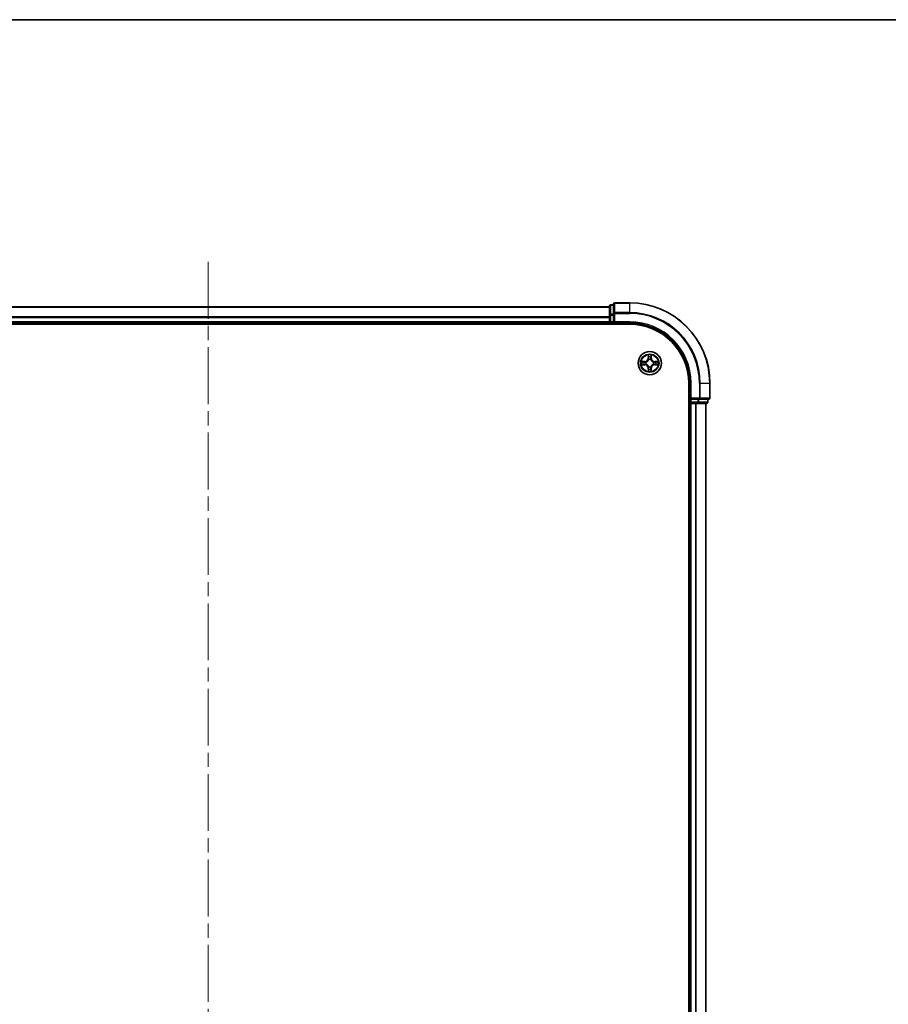
# Model space of a CAD drawing. Units: millimetres. Extents: x 36 to 7134, y 20 to 1284.
# Drawn here: x 1673 to 1889, y 1039 to 1284 of the extents above; entities that cross this region are included whole.
import ezdxf

# ---------------------------------------------------------------- set-up
doc = ezdxf.new("R2010")
doc.units = ezdxf.units.MM
doc.header["$LTSCALE"] = 2.5
doc.linetypes.add('CHAIN', pattern=[0.3543, 0.2362, -0.0295, 0.0591, -0.0295])
for name, color, linetype, lineweight in [('Border (ISO)', 7, 'Continuous', 35), ('Centerline (ISO)', 131, 'Continuous', 18), ('Visible (ISO)', 7, 'Continuous', 35), ('Visible Narrow (ISO)', 7, 'Continuous', 25)]:
    doc.layers.add(name, color=color, linetype=linetype, lineweight=lineweight)

# ---------------------------------------------------------------- blocks, each defined once
blk = doc.blocks.new('Borders tk図枠')
at = {"layer": 'Border (ISO)'}
blk.add_line((14.5, 289), (405.5, 289), dxfattribs=at)

msp = doc.modelspace()

# ---------------------------------------------------------------- linework, layer by layer
at = {"layer": 'Centerline (ISO)', "linetype": 'CHAIN', "ltscale": 23.990969}
msp.add_line((1719.7714, 1224.1954), (1719.7714, 843.7881), dxfattribs=at)
at = {"layer": 'Visible (ISO)'}
for p, q in [((1820.7714, 1213.4918), (1820.0714, 1213.4918)), ((1820.7714, 1213.6918), (1820.7714, 1211.3513)), ((1824.7714, 1213.9918), (1821.0714, 1213.9918)), ((1819.7714, 1212.9918), (1619.7714, 1212.9918)), ((1819.7714, 1213.1918), (1819.7714, 1210.9504)), ((1819.7714, 1210.9504), (1819.7714, 1209.2918)), ((1820.7714, 1211.3513), (1820.7714, 1210.9504)), ((1820.7714, 1209.2918), (1820.7714, 1210.9504)), ((1614.7714, 1208.6918), (1824.7714, 1208.6918)), ((1619.7714, 1208.9918), (1819.7714, 1208.9918)), ((1819.7714, 1209.2918), (1819.7714, 1208.9918)), ((1819.7714, 1208.9918), (1819.7714, 1208.6918)), ((1820.0714, 1208.9918), (1820.7714, 1208.9918)), ((1820.7714, 1208.9918), (1821.0714, 1209.2918)), ((1820.7714, 1209.2918), (1820.7714, 1208.9918)), ((1820.7714, 1208.9918), (1824.7714, 1208.9918)), ((1839.4714, 1193.9918), (1839.4714, 873.9918)), ((1839.7714, 1193.9918), (1839.7714, 1189.9918)), ((1844.7714, 1190.2918), (1844.7714, 1193.9918)), ((1839.4714, 1188.9918), (1839.7714, 1188.9918)), ((1840.0714, 1190.2918), (1839.7714, 1189.9918)), ((1839.7714, 1189.9918), (1839.7714, 1189.2918)), ((1839.7714, 1189.9918), (1840.0714, 1189.9918)), ((1839.7714, 1188.9918), (1840.0714, 1188.9918)), ((1839.7714, 1188.9918), (1839.7714, 878.9918)), ((1841.73, 1189.9918), (1840.0714, 1189.9918)), ((1840.0714, 1188.9918), (1841.1308, 1188.9918)), ((1841.1308, 1188.9918), (1841.3544, 1188.9918)), ((1841.3544, 1188.9918), (1841.73, 1188.9918)), ((1841.73, 1189.9918), (1842.1308, 1189.9918)), ((1841.73, 1188.9918), (1843.9714, 1188.9918)), ((1842.1308, 1189.9918), (1844.4714, 1189.9918)), ((1843.7714, 878.9918), (1843.7714, 1188.9918)), ((1844.2714, 1189.2918), (1844.2714, 1189.9918))]:
    msp.add_line(p, q, dxfattribs=at)
msp.add_circle((1829.7714, 1198.9918), 2.9, dxfattribs=at)
for centre, radius, start, end in [((1820.0714, 1213.1918), 0.3, 90, 180), ((1821.0714, 1213.6918), 0.3, 90, 180), ((1824.7714, 1193.9918), 20, 0, 90), ((1820.0714, 1209.2918), 0.3, 180, 270), ((1824.7714, 1193.9918), 15, 0, 90), ((1824.7714, 1193.9918), 14.7, 0, 90), ((1840.0714, 1189.2918), 0.3, 180, 270), ((1843.9714, 1189.2918), 0.3, 270, 0), ((1844.4714, 1190.2918), 0.3, 270, 0)]:
    msp.add_arc(centre, radius, start, end, dxfattribs=at)
at = {"layer": 'Visible Narrow (ISO)'}
for p, q in [((1820.0714, 1213.4918), (1820.0714, 1213.4223)), ((1820.0714, 1211.1809), (1820.0714, 1213.4223)), ((1820.0714, 1213.4223), (1820.7714, 1213.4223)), ((1821.0714, 1213.9918), (1821.0714, 1213.9223)), ((1821.0714, 1211.5817), (1821.0714, 1213.9223)), ((1821.0714, 1213.9223), (1824.7714, 1213.9223)), ((1824.7714, 1213.9223), (1824.7714, 1213.9918)), ((1824.7714, 1211.5817), (1824.7714, 1213.9223)), ((1619.7714, 1212.9454), (1819.7714, 1212.9454)), ((1819.7714, 1210.9504), (1820.0714, 1210.9504)), ((1820.0714, 1211.1809), (1820.0714, 1210.9504)), ((1820.7714, 1211.1809), (1820.0714, 1211.1809)), ((1820.0714, 1209.2918), (1820.0714, 1210.9504)), ((1820.0714, 1210.9504), (1820.7714, 1210.9504)), ((1820.7714, 1211.3513), (1821.0714, 1211.3513)), ((1821.0714, 1211.5817), (1821.0714, 1211.3513)), ((1824.7714, 1211.5817), (1821.0714, 1211.5817)), ((1821.0714, 1209.2918), (1821.0714, 1211.3513)), ((1821.0714, 1211.3513), (1824.7714, 1211.3513)), ((1824.7714, 1211.5817), (1824.7714, 1211.3513)), ((1819.7714, 1210.5518), (1619.7714, 1210.5518)), ((1619.7714, 1210.3981), (1819.7714, 1210.3981)), ((1819.7714, 1209.2918), (1619.7714, 1209.2918)), ((1819.7714, 1209.2918), (1820.0714, 1209.2918)), ((1820.0714, 1209.2918), (1820.0714, 1208.9918)), ((1820.7714, 1209.2918), (1820.0714, 1209.2918)), ((1820.0714, 1208.6918), (1820.0714, 1208.9918)), ((1824.7714, 1209.2918), (1821.0714, 1209.2918)), ((1824.7714, 1209.2918), (1824.7714, 1208.9918)), ((1828.5282, 1199.3958), (1827.7486, 1199.3822)), ((1828.039, 1199.3375), (1828.529, 1199.346)), ((1828.529, 1198.6375), (1828.039, 1198.6461)), ((1828.529, 1199.346), (1828.5282, 1199.3958)), ((1828.529, 1198.6375), (1828.5282, 1198.5877)), ((1828.529, 1199.346), (1828.5303, 1199.2734)), ((1828.529, 1198.6375), (1828.5303, 1198.7102)), ((1828.8344, 1199.2383), (1828.8551, 1199.2329)), ((1828.8551, 1198.7507), (1828.8344, 1198.7453)), ((1829.3809, 1201.0145), (1829.3673, 1200.235)), ((1829.4171, 1200.2341), (1829.3673, 1200.235)), ((1829.4171, 1200.2341), (1829.4257, 1200.7242)), ((1829.4171, 1200.2341), (1829.4897, 1200.2329)), ((1829.5303, 1199.9081), (1829.5248, 1199.9287)), ((1830.0179, 1199.9287), (1830.0125, 1199.9081)), ((1830.1256, 1200.2341), (1830.053, 1200.2329)), ((1830.117, 1200.7242), (1830.1256, 1200.2341)), ((1830.1256, 1200.2341), (1830.1754, 1200.235)), ((1830.1754, 1200.235), (1830.1618, 1201.0145)), ((1830.6876, 1199.2329), (1830.7083, 1199.2383)), ((1830.7083, 1198.7453), (1830.6876, 1198.7507)), ((1831.0137, 1199.346), (1831.0124, 1199.2734)), ((1831.0137, 1198.6375), (1831.0124, 1198.7102)), ((1831.0137, 1199.346), (1831.0146, 1199.3958)), ((1831.0137, 1199.346), (1831.5037, 1199.3375)), ((1831.5037, 1198.6461), (1831.0137, 1198.6375)), ((1831.0137, 1198.6375), (1831.0146, 1198.5877)), ((1831.7941, 1199.3822), (1831.0146, 1199.3958)), ((1827.7486, 1198.6013), (1828.5282, 1198.5877)), ((1829.4171, 1197.7495), (1829.3673, 1197.7486)), ((1829.3673, 1197.7486), (1829.3809, 1196.9691)), ((1829.4171, 1197.7495), (1829.4897, 1197.7507)), ((1829.4257, 1197.2594), (1829.4171, 1197.7495)), ((1829.5248, 1198.0549), (1829.5303, 1198.0755)), ((1830.0125, 1198.0755), (1830.0179, 1198.0549)), ((1830.1256, 1197.7495), (1830.053, 1197.7507)), ((1830.1256, 1197.7495), (1830.117, 1197.2594)), ((1830.1256, 1197.7495), (1830.1754, 1197.7486)), ((1830.1618, 1196.9691), (1830.1754, 1197.7486)), ((1831.0146, 1198.5877), (1831.7941, 1198.6013)), ((1840.0714, 1193.9918), (1839.7714, 1193.9918)), ((1840.0714, 1190.2918), (1840.0714, 1193.9918)), ((1842.1308, 1193.9918), (1842.1308, 1190.2918)), ((1842.3613, 1193.9918), (1842.1308, 1193.9918)), ((1842.3613, 1190.2918), (1842.3613, 1193.9918)), ((1842.3613, 1193.9918), (1844.7018, 1193.9918)), ((1844.7018, 1193.9918), (1844.7018, 1190.2918)), ((1844.7018, 1193.9918), (1844.7714, 1193.9918)), ((1839.7714, 1189.2918), (1839.4714, 1189.2918)), ((1839.7714, 1189.2918), (1840.0714, 1189.2918)), ((1842.1308, 1190.2918), (1840.0714, 1190.2918)), ((1840.0714, 1189.2918), (1840.0714, 1189.9918)), ((1841.73, 1189.2918), (1840.0714, 1189.2918)), ((1840.0714, 1189.2918), (1840.0714, 1188.9918)), ((1840.0714, 878.9918), (1840.0714, 1188.9918)), ((1841.1308, 1188.9918), (1841.1308, 878.9918)), ((1841.3613, 878.9918), (1841.3613, 1188.9918)), ((1841.73, 1189.9918), (1841.73, 1189.2918)), ((1841.73, 1189.2918), (1841.73, 1188.9918)), ((1841.73, 1189.2918), (1841.9605, 1189.2918)), ((1841.9605, 1189.2918), (1841.9605, 1189.9918)), ((1844.2018, 1189.2918), (1841.9605, 1189.2918)), ((1842.1308, 1190.2918), (1842.1308, 1189.9918)), ((1842.1308, 1190.2918), (1842.3613, 1190.2918)), ((1844.7018, 1190.2918), (1842.3613, 1190.2918)), ((1843.7018, 1188.9918), (1843.7018, 878.9918)), ((1844.2018, 1189.9918), (1844.2018, 1189.2918)), ((1844.2018, 1189.2918), (1844.2714, 1189.2918)), ((1844.7018, 1190.2918), (1844.7714, 1190.2918))]:
    msp.add_line(p, q, dxfattribs=at)
for radius in [2.8677, 2.3092, 2.1415]:
    msp.add_circle((1829.7714, 1198.9918), radius, dxfattribs=at)
for centre, radius, start, end in [((1824.7714, 1193.9918), 19.9305, 0, 90), ((1824.7714, 1193.9918), 17.59, 0, 90), ((1824.7714, 1193.9918), 17.3595, 0, 90), ((1824.7714, 1193.9918), 15.3, 0, 90), ((1829.7714, 1198.9918), 2.0601, 169.074582, 190.925418), ((1829.7714, 1198.9918), 1.6122, 169.692479, 190.307521), ((1828.5132, 1200.2499), 0.8542, 271, 359), ((1828.5132, 1200.2499), 0.904, 271, 359), ((1828.5132, 1197.7337), 0.904, 1, 89), ((1829.7714, 1198.9918), 0.9688, 165.258044, 194.741956), ((1829.7714, 1198.9918), 0.9475, 165.258044, 194.741956), ((1829.7714, 1198.9918), 2.0601, 79.074582, 100.925418), ((1829.7714, 1198.9918), 1.6122, 79.692479, 100.307521), ((1829.7714, 1198.9918), 0.9688, 75.258044, 104.741956), ((1829.7714, 1198.9918), 0.9475, 75.258044, 104.741956), ((1831.0295, 1200.2499), 0.904, 181, 269), ((1831.0295, 1197.7337), 0.904, 91, 179), ((1831.0295, 1200.2499), 0.8542, 181, 269), ((1829.7714, 1198.9918), 0.9475, 345.258044, 14.741956), ((1829.7714, 1198.9918), 0.9688, 345.258044, 14.741956), ((1829.7714, 1198.9918), 1.6122, 349.692479, 10.307521), ((1829.7714, 1198.9918), 2.0601, 349.074582, 10.925418), ((1828.5132, 1197.7337), 0.8542, 1, 89), ((1829.7714, 1198.9918), 2.0601, 259.074582, 280.925418), ((1829.7714, 1198.9918), 1.6122, 259.692479, 280.307521), ((1829.7714, 1198.9918), 0.9688, 255.258044, 284.741956), ((1829.7714, 1198.9918), 0.9475, 255.258044, 284.741956), ((1831.0295, 1197.7337), 0.8542, 91, 179)]:
    msp.add_arc(centre, radius, start, end, dxfattribs=at)
for centre, major_axis, ratio, start_param, end_param in [((1820.0714, 1213.1918), (-0.3, 0), 0.76822128, 4.71238898, 6.28318531), ((1821.0714, 1213.6918), (-0.3, 0), 0.76822128, 4.71238898, 6.28318531), ((1820.0714, 1210.9504), (-0.3, 0), 0.76822128, 4.71238898, 6.28318531), ((1821.0714, 1211.3513), (-0.3, 0), 0.76822128, 4.71238898, 6.28318531), ((1828.0398, 1199.2877), (0.002, 0.05), 0.54850665, 0.10442473, 1.4996069), ((1828.0398, 1198.6959), (0.002, -0.05), 0.54850665, 4.7835784, 6.17876057), ((1828.2293, 1199.2722), (0.008, 0.0494), 0.89574018, 0.19731949, 1.55274262), ((1828.2293, 1198.7113), (0.008, -0.0494), 0.89574018, 4.73044269, 6.08586581), ((1828.5312, 1199.2236), (0.008, 0.0494), 0.89572054, 0.1973017, 1.54834765), ((1828.5312, 1198.76), (0.008, -0.0494), 0.89572054, 4.73483766, 6.08588361), ((1828.8778, 1199.2269), (-0.0091, 0.0492), 0.87684641, 0.18229136, 1.17990219), ((1828.8778, 1198.7567), (-0.0091, -0.0492), 0.87684642, 5.10328313, 6.10089396), ((1828.8778, 1199.2269), (-0.0149, 0.0477), 0.41070123, 0.09573579, 1.31868747), ((1828.8778, 1198.7567), (-0.0149, -0.0477), 0.41070123, 4.96449783, 6.18744952), ((1829.4755, 1200.7233), (-0.05, -0.002), 0.54850665, 4.7835784, 6.17876057), ((1829.4909, 1200.5339), (-0.0494, -0.008), 0.89574018, 4.73044269, 6.08586581), ((1829.5362, 1199.8854), (-0.0492, 0.0091), 0.87684642, 5.10328313, 6.10089396), ((1829.5362, 1199.8854), (-0.0477, 0.0149), 0.41070123, 4.96449783, 6.18744952), ((1829.5395, 1200.232), (-0.0494, -0.008), 0.89572054, 4.73483766, 6.08588361), ((1830.0032, 1200.232), (0.0494, -0.008), 0.89572054, 0.1973017, 1.54834765), ((1830.0065, 1199.8854), (0.0477, 0.0149), 0.41070123, 0.09573579, 1.31868747), ((1830.0065, 1199.8854), (0.0492, 0.0091), 0.87684641, 0.18229136, 1.17990219), ((1830.0518, 1200.5339), (0.0494, -0.008), 0.89574018, 0.19731949, 1.55274262), ((1830.0672, 1200.7233), (0.05, -0.002), 0.54850665, 0.10442473, 1.4996069), ((1830.6649, 1199.2269), (0.0091, 0.0492), 0.87684642, 5.10328313, 6.10089396), ((1830.6649, 1199.2269), (0.0149, 0.0477), 0.41070123, 4.96449783, 6.18744952), ((1830.6649, 1198.7567), (0.0149, -0.0477), 0.41070123, 0.09573579, 1.31868747), ((1830.6649, 1198.7567), (0.0091, -0.0492), 0.87684641, 0.18229136, 1.17990219), ((1831.0115, 1199.2236), (-0.008, 0.0494), 0.89572054, 4.73483766, 6.08588361), ((1831.0115, 1198.76), (-0.008, -0.0494), 0.89572054, 0.1973017, 1.54834765), ((1831.3134, 1199.2722), (-0.008, 0.0494), 0.89574018, 4.73044269, 6.08586581), ((1831.3134, 1198.7113), (-0.008, -0.0494), 0.89574018, 0.19731949, 1.55274262), ((1831.5029, 1199.2877), (-0.002, 0.05), 0.54850665, 4.7835784, 6.17876057), ((1831.5029, 1198.6959), (-0.002, -0.05), 0.54850665, 0.10442473, 1.4996069), ((1829.4755, 1197.2603), (-0.05, 0.002), 0.54850665, 0.10442473, 1.4996069), ((1829.4909, 1197.4497), (-0.0494, 0.008), 0.89574018, 0.19731949, 1.55274262), ((1829.5362, 1198.0982), (-0.0492, -0.0091), 0.87684641, 0.18229136, 1.17990219), ((1829.5362, 1198.0982), (-0.0477, -0.0149), 0.41070123, 0.09573579, 1.31868747), ((1829.5395, 1197.7516), (-0.0494, 0.008), 0.89572054, 0.1973017, 1.54834765), ((1830.0032, 1197.7516), (0.0494, 0.008), 0.89572054, 4.73483766, 6.08588361), ((1830.0065, 1198.0982), (0.0477, -0.0149), 0.41070123, 4.96449783, 6.18744952), ((1830.0065, 1198.0982), (0.0492, -0.0091), 0.87684642, 5.10328313, 6.10089396), ((1830.0518, 1197.4497), (0.0494, 0.008), 0.89574018, 4.73044269, 6.08586581), ((1830.0672, 1197.2603), (0.05, 0.002), 0.54850665, 4.7835784, 6.17876057), ((1841.73, 1189.2918), (0, -0.3), 0.76822128, 0, 1.57079633), ((1842.1308, 1190.2918), (0, -0.3), 0.76822128, 0, 1.57079633), ((1843.9714, 1189.2918), (0, -0.3), 0.76822128, 0, 1.57079633), ((1844.4714, 1190.2918), (0, -0.3), 0.76822128, 0, 1.57079633)]:
    msp.add_ellipse(centre, major_axis=major_axis, ratio=ratio, start_param=start_param, end_param=end_param, dxfattribs=at)
for points, knots in [([(1828.039, 1199.3375), (1828.0156, 1199.3378), (1827.9912, 1199.3397), (1827.9267, 1199.3473), (1827.8863, 1199.3544), (1827.8131, 1199.3687), (1827.7807, 1199.3755), (1827.7486, 1199.3822)], [-0.0320559737, -0.0320559737, -0.0320559737, -0.0320559737, -0.0236501899, -0.0236501899, -0.0102009359, -0.0102009359, 0.0003383294, 0.0003383294, 0.0003383294, 0.0003383294]), ([(1827.7486, 1199.3822), (1827.7778, 1199.3688), (1827.8072, 1199.3551), (1827.8737, 1199.3265), (1827.9105, 1199.3122), (1827.9691, 1199.2968), (1827.9913, 1199.2929), (1828.0126, 1199.2923)], [-0.0003383294, -0.0003383294, -0.0003383294, -0.0003383294, 0.0102009359, 0.0102009359, 0.0236501899, 0.0236501899, 0.0320559737, 0.0320559737, 0.0320559737, 0.0320559737]), ([(1828.0126, 1198.6912), (1827.9976, 1198.6909), (1827.9821, 1198.6888), (1827.9411, 1198.6803), (1827.9155, 1198.6721), (1827.8668, 1198.654), (1827.8438, 1198.6443), (1827.7966, 1198.6236), (1827.7725, 1198.6124), (1827.7486, 1198.6013)], [0, 0, 0, 0, 0.0059340385, 0.0059340385, 0.0154285, 0.0154285, 0.0237449879, 0.0237449879, 0.0323943032, 0.0323943032, 0.0323943032, 0.0323943032]), ([(1827.7486, 1198.6013), (1827.7749, 1198.6069), (1827.8015, 1198.6125), (1827.8534, 1198.6228), (1827.8787, 1198.6276), (1827.9323, 1198.6366), (1827.9605, 1198.6407), (1828.0054, 1198.6449), (1828.0225, 1198.6459), (1828.039, 1198.6461)], [-0.0323943032, -0.0323943032, -0.0323943032, -0.0323943032, -0.0237449879, -0.0237449879, -0.0154285, -0.0154285, -0.0059340385, -0.0059340385, 0, 0, 0, 0]), ([(1828.0126, 1199.2923), (1828.0492, 1199.2914), (1828.0826, 1199.29), (1828.1409, 1199.2859), (1828.1658, 1199.2833), (1828.1852, 1199.2803)], [-0.0289828459, -0.0289828459, -0.0289828459, -0.0289828459, -0.0145850634, -0.0145850634, 0, 0, 0, 0]), ([(1828.1852, 1198.7033), (1828.1659, 1198.7003), (1828.1412, 1198.6977), (1828.083, 1198.6936), (1828.0494, 1198.6922), (1828.0126, 1198.6912)], [-0.0289828459, -0.0289828459, -0.0289828459, -0.0289828459, -0.014491423, -0.014491423, 0, 0, 0, 0]), ([(1828.2284, 1199.322), (1828.2071, 1199.3255), (1828.1797, 1199.3286), (1828.1157, 1199.3338), (1828.0791, 1199.3359), (1828.039, 1199.3375)], [0, 0, 0, 0, 0.0145850634, 0.0145850634, 0.0289828459, 0.0289828459, 0.0289828459, 0.0289828459]), ([(1828.039, 1198.6461), (1828.0793, 1198.6477), (1828.1162, 1198.6499), (1828.1801, 1198.6551), (1828.2072, 1198.6581), (1828.2284, 1198.6615)], [0, 0, 0, 0, 0.014491423, 0.014491423, 0.0289828459, 0.0289828459, 0.0289828459, 0.0289828459]), ([(1828.1852, 1199.2803), (1828.2355, 1199.2722), (1828.2858, 1199.2641), (1828.3865, 1199.248), (1828.4368, 1199.2399), (1828.4871, 1199.2318)], [-0.0687798542, -0.0687798542, -0.0687798542, -0.0687798542, -0.0343899271, -0.0343899271, 0, 0, 0, 0]), ([(1828.4871, 1198.7517), (1828.4368, 1198.7437), (1828.3865, 1198.7356), (1828.2858, 1198.7195), (1828.2355, 1198.7114), (1828.1852, 1198.7033)], [-0.0687798542, -0.0687798542, -0.0687798542, -0.0687798542, -0.0343899271, -0.0343899271, 0, 0, 0, 0]), ([(1828.5303, 1199.2734), (1828.48, 1199.2815), (1828.4297, 1199.2896), (1828.329, 1199.3058), (1828.2787, 1199.3139), (1828.2284, 1199.322)], [0, 0, 0, 0, 0.0343899271, 0.0343899271, 0.0687798542, 0.0687798542, 0.0687798542, 0.0687798542]), ([(1828.2284, 1198.6615), (1828.2787, 1198.6696), (1828.329, 1198.6777), (1828.4297, 1198.694), (1828.48, 1198.7021), (1828.5303, 1198.7102)], [0, 0, 0, 0, 0.0343899271, 0.0343899271, 0.0687798542, 0.0687798542, 0.0687798542, 0.0687798542]), ([(1828.4871, 1199.2318), (1828.559, 1199.2203), (1828.6322, 1199.2165), (1828.7488, 1199.2241), (1828.7911, 1199.2295), (1828.8344, 1199.2383)], [-0.0982412545, -0.0982412545, -0.0982412545, -0.0982412545, -0.0491206273, -0.0491206273, -0.0217758941, -0.0217758941, -0.0217758941, -0.0217758941]), ([(1828.8344, 1198.7453), (1828.7911, 1198.7541), (1828.7488, 1198.7595), (1828.6322, 1198.7671), (1828.559, 1198.7633), (1828.4871, 1198.7517)], [-0.0764653604, -0.0764653604, -0.0764653604, -0.0764653604, -0.0491206273, -0.0491206273, 0, 0, 0, 0]), ([(1828.861, 1199.2738), (1828.8198, 1199.2666), (1828.7795, 1199.2623), (1828.6684, 1199.2572), (1828.5987, 1199.2618), (1828.5303, 1199.2734)], [0.0217758941, 0.0217758941, 0.0217758941, 0.0217758941, 0.0491206273, 0.0491206273, 0.0982412545, 0.0982412545, 0.0982412545, 0.0982412545]), ([(1828.5303, 1198.7102), (1828.5987, 1198.7218), (1828.6684, 1198.7264), (1828.7795, 1198.7213), (1828.8198, 1198.717), (1828.861, 1198.7097)], [0, 0, 0, 0, 0.0491206273, 0.0491206273, 0.0764653604, 0.0764653604, 0.0764653604, 0.0764653604]), ([(1828.8551, 1199.2329), (1828.871, 1199.2381), (1828.8868, 1199.2436), (1828.9828, 1199.2802), (1829.0619, 1199.3219), (1829.1846, 1199.4097), (1829.2303, 1199.4484), (1829.2725, 1199.4906), (1829.3148, 1199.5329), (1829.3534, 1199.5786), (1829.4413, 1199.7012), (1829.483, 1199.7803), (1829.5195, 1199.8763), (1829.5251, 1199.8922), (1829.5303, 1199.9081)], [-0.174866013, -0.174866013, -0.174866013, -0.174866013, -0.16940495, -0.16940495, -0.141674077, -0.141674077, -0.124342281, -0.124342281, -0.124342281, -0.107010485, -0.107010485, -0.079279611, -0.079279611, -0.073818549, -0.073818549, -0.073818549, -0.073818549]), ([(1829.5303, 1198.0755), (1829.5251, 1198.0914), (1829.5195, 1198.1072), (1829.483, 1198.2033), (1829.4413, 1198.2824), (1829.3534, 1198.405), (1829.3148, 1198.4507), (1829.2725, 1198.493), (1829.2303, 1198.5352), (1829.1846, 1198.5739), (1829.0619, 1198.6617), (1828.9828, 1198.7034), (1828.8868, 1198.7399), (1828.871, 1198.7455), (1828.8551, 1198.7507)], [-0.174866013, -0.174866013, -0.174866013, -0.174866013, -0.16940495, -0.16940495, -0.141674077, -0.141674077, -0.124342281, -0.124342281, -0.124342281, -0.107010485, -0.107010485, -0.079279611, -0.079279611, -0.073818549, -0.073818549, -0.073818549, -0.073818549]), ([(1829.4893, 1199.9021), (1829.4846, 1199.887), (1829.4795, 1199.8719), (1829.4463, 1199.7807), (1829.4084, 1199.7057), (1829.3283, 1199.5907), (1829.2929, 1199.5483), (1829.2539, 1199.5093), (1829.2149, 1199.4703), (1829.1724, 1199.4349), (1829.0574, 1199.3547), (1828.9825, 1199.3168), (1828.8912, 1199.2836), (1828.8762, 1199.2785), (1828.861, 1199.2738)], [0.073818549, 0.073818549, 0.073818549, 0.073818549, 0.079279611, 0.079279611, 0.107010485, 0.107010485, 0.124342281, 0.124342281, 0.124342281, 0.141674077, 0.141674077, 0.16940495, 0.16940495, 0.174866013, 0.174866013, 0.174866013, 0.174866013]), ([(1828.861, 1198.7097), (1828.8762, 1198.705), (1828.8912, 1198.7), (1828.9825, 1198.6668), (1829.0574, 1198.6289), (1829.1724, 1198.5487), (1829.2149, 1198.5133), (1829.2539, 1198.4743), (1829.2929, 1198.4353), (1829.3283, 1198.3929), (1829.4084, 1198.2779), (1829.4463, 1198.2029), (1829.4795, 1198.1117), (1829.4846, 1198.0966), (1829.4893, 1198.0815)], [0.073818549, 0.073818549, 0.073818549, 0.073818549, 0.079279611, 0.079279611, 0.107010485, 0.107010485, 0.124342281, 0.124342281, 0.124342281, 0.141674077, 0.141674077, 0.16940495, 0.16940495, 0.174866013, 0.174866013, 0.174866013, 0.174866013]), ([(1829.4708, 1200.7505), (1829.4704, 1200.7656), (1829.4683, 1200.7811), (1829.4598, 1200.822), (1829.4517, 1200.8476), (1829.4336, 1200.8963), (1829.4239, 1200.9193), (1829.4031, 1200.9665), (1829.392, 1200.9906), (1829.3809, 1201.0145)], [0, 0, 0, 0, 0.0059340385, 0.0059340385, 0.0154285, 0.0154285, 0.0237449879, 0.0237449879, 0.0323943032, 0.0323943032, 0.0323943032, 0.0323943032]), ([(1829.3809, 1201.0145), (1829.3864, 1200.9882), (1829.392, 1200.9617), (1829.4024, 1200.9098), (1829.4072, 1200.8844), (1829.4162, 1200.8309), (1829.4202, 1200.8027), (1829.4244, 1200.7577), (1829.4255, 1200.7407), (1829.4257, 1200.7242)], [-0.0323943032, -0.0323943032, -0.0323943032, -0.0323943032, -0.0237449879, -0.0237449879, -0.0154285, -0.0154285, -0.0059340385, -0.0059340385, 0, 0, 0, 0]), ([(1829.4257, 1200.7242), (1829.4273, 1200.6838), (1829.4294, 1200.647), (1829.4346, 1200.583), (1829.4377, 1200.556), (1829.4411, 1200.5348)], [0, 0, 0, 0, 0.014491423, 0.014491423, 0.0289828459, 0.0289828459, 0.0289828459, 0.0289828459]), ([(1829.4411, 1200.5348), (1829.4492, 1200.4844), (1829.4573, 1200.4341), (1829.4735, 1200.3335), (1829.4816, 1200.2832), (1829.4897, 1200.2329)], [0, 0, 0, 0, 0.0343899271, 0.0343899271, 0.0687798542, 0.0687798542, 0.0687798542, 0.0687798542]), ([(1829.4829, 1200.5779), (1829.4798, 1200.5972), (1829.4773, 1200.6219), (1829.4732, 1200.6801), (1829.4717, 1200.7137), (1829.4708, 1200.7505)], [-0.0289828459, -0.0289828459, -0.0289828459, -0.0289828459, -0.014491423, -0.014491423, 0, 0, 0, 0]), ([(1829.5313, 1200.276), (1829.5232, 1200.3263), (1829.5152, 1200.3767), (1829.499, 1200.4773), (1829.491, 1200.5276), (1829.4829, 1200.5779)], [-0.0687798542, -0.0687798542, -0.0687798542, -0.0687798542, -0.0343899271, -0.0343899271, 0, 0, 0, 0]), ([(1829.4897, 1200.2329), (1829.5014, 1200.1645), (1829.506, 1200.0948), (1829.5008, 1199.9836), (1829.4966, 1199.9433), (1829.4893, 1199.9021)], [0, 0, 0, 0, 0.0491206273, 0.0491206273, 0.0764653604, 0.0764653604, 0.0764653604, 0.0764653604]), ([(1829.5248, 1199.9287), (1829.5336, 1199.972), (1829.5391, 1200.0143), (1829.5467, 1200.131), (1829.5428, 1200.2041), (1829.5313, 1200.276)], [-0.0764653604, -0.0764653604, -0.0764653604, -0.0764653604, -0.0491206273, -0.0491206273, 0, 0, 0, 0]), ([(1830.0114, 1200.276), (1829.9999, 1200.2041), (1829.996, 1200.131), (1830.0036, 1200.0143), (1830.0091, 1199.972), (1830.0179, 1199.9287)], [-0.0982412545, -0.0982412545, -0.0982412545, -0.0982412545, -0.0491206273, -0.0491206273, -0.0217758941, -0.0217758941, -0.0217758941, -0.0217758941]), ([(1830.0598, 1200.5779), (1830.0517, 1200.5276), (1830.0437, 1200.4773), (1830.0275, 1200.3767), (1830.0195, 1200.3263), (1830.0114, 1200.276)], [-0.0687798542, -0.0687798542, -0.0687798542, -0.0687798542, -0.0343899271, -0.0343899271, 0, 0, 0, 0]), ([(1830.0125, 1199.9081), (1830.0176, 1199.8922), (1830.0232, 1199.8763), (1830.0597, 1199.7803), (1830.1014, 1199.7012), (1830.1893, 1199.5786), (1830.2279, 1199.5329), (1830.2702, 1199.4906), (1830.3125, 1199.4484), (1830.3581, 1199.4097), (1830.4808, 1199.3219), (1830.5599, 1199.2802), (1830.6559, 1199.2436), (1830.6718, 1199.2381), (1830.6876, 1199.2329)], [-0.174866013, -0.174866013, -0.174866013, -0.174866013, -0.16940495, -0.16940495, -0.141674077, -0.141674077, -0.124342281, -0.124342281, -0.124342281, -0.107010485, -0.107010485, -0.079279611, -0.079279611, -0.073818549, -0.073818549, -0.073818549, -0.073818549]), ([(1830.6876, 1198.7507), (1830.6718, 1198.7455), (1830.6559, 1198.7399), (1830.5599, 1198.7034), (1830.4808, 1198.6617), (1830.3581, 1198.5739), (1830.3125, 1198.5352), (1830.2702, 1198.493), (1830.2279, 1198.4507), (1830.1893, 1198.405), (1830.1014, 1198.2824), (1830.0597, 1198.2033), (1830.0232, 1198.1072), (1830.0176, 1198.0914), (1830.0125, 1198.0755)], [-0.174866013, -0.174866013, -0.174866013, -0.174866013, -0.16940495, -0.16940495, -0.141674077, -0.141674077, -0.124342281, -0.124342281, -0.124342281, -0.107010485, -0.107010485, -0.079279611, -0.079279611, -0.073818549, -0.073818549, -0.073818549, -0.073818549]), ([(1830.0534, 1199.9021), (1830.0461, 1199.9433), (1830.0419, 1199.9836), (1830.0368, 1200.0948), (1830.0413, 1200.1645), (1830.053, 1200.2329)], [0.0217758941, 0.0217758941, 0.0217758941, 0.0217758941, 0.0491206273, 0.0491206273, 0.0982412545, 0.0982412545, 0.0982412545, 0.0982412545]), ([(1830.053, 1200.2329), (1830.0611, 1200.2832), (1830.0692, 1200.3335), (1830.0854, 1200.4341), (1830.0935, 1200.4844), (1830.1016, 1200.5348)], [0, 0, 0, 0, 0.0343899271, 0.0343899271, 0.0687798542, 0.0687798542, 0.0687798542, 0.0687798542]), ([(1830.6817, 1199.2738), (1830.6665, 1199.2785), (1830.6515, 1199.2836), (1830.5602, 1199.3168), (1830.4853, 1199.3547), (1830.3703, 1199.4349), (1830.3278, 1199.4703), (1830.2888, 1199.5093), (1830.2498, 1199.5483), (1830.2144, 1199.5907), (1830.1343, 1199.7057), (1830.0964, 1199.7807), (1830.0632, 1199.8719), (1830.0581, 1199.887), (1830.0534, 1199.9021)], [0.073818549, 0.073818549, 0.073818549, 0.073818549, 0.079279611, 0.079279611, 0.107010485, 0.107010485, 0.124342281, 0.124342281, 0.124342281, 0.141674077, 0.141674077, 0.16940495, 0.16940495, 0.174866013, 0.174866013, 0.174866013, 0.174866013]), ([(1830.0534, 1198.0815), (1830.0581, 1198.0966), (1830.0632, 1198.1117), (1830.0964, 1198.2029), (1830.1343, 1198.2779), (1830.2144, 1198.3929), (1830.2498, 1198.4353), (1830.2888, 1198.4743), (1830.3278, 1198.5133), (1830.3703, 1198.5487), (1830.4853, 1198.6289), (1830.5602, 1198.6668), (1830.6515, 1198.7), (1830.6665, 1198.705), (1830.6817, 1198.7097)], [0.073818549, 0.073818549, 0.073818549, 0.073818549, 0.079279611, 0.079279611, 0.107010485, 0.107010485, 0.124342281, 0.124342281, 0.124342281, 0.141674077, 0.141674077, 0.16940495, 0.16940495, 0.174866013, 0.174866013, 0.174866013, 0.174866013]), ([(1830.0719, 1200.7505), (1830.071, 1200.714), (1830.0695, 1200.6806), (1830.0655, 1200.6222), (1830.0629, 1200.5974), (1830.0598, 1200.5779)], [-0.0289828459, -0.0289828459, -0.0289828459, -0.0289828459, -0.0145850634, -0.0145850634, 0, 0, 0, 0]), ([(1830.1618, 1201.0145), (1830.1483, 1200.9854), (1830.1347, 1200.9559), (1830.1061, 1200.8894), (1830.0918, 1200.8527), (1830.0764, 1200.794), (1830.0724, 1200.7718), (1830.0719, 1200.7505)], [-0.0003383294, -0.0003383294, -0.0003383294, -0.0003383294, 0.0102009359, 0.0102009359, 0.0236501899, 0.0236501899, 0.0320559737, 0.0320559737, 0.0320559737, 0.0320559737]), ([(1830.1016, 1200.5348), (1830.105, 1200.5561), (1830.1081, 1200.5834), (1830.1133, 1200.6475), (1830.1154, 1200.6841), (1830.117, 1200.7242)], [0, 0, 0, 0, 0.0145850634, 0.0145850634, 0.0289828459, 0.0289828459, 0.0289828459, 0.0289828459]), ([(1830.117, 1200.7242), (1830.1173, 1200.7476), (1830.1193, 1200.772), (1830.1269, 1200.8364), (1830.134, 1200.8768), (1830.1482, 1200.9501), (1830.1551, 1200.9824), (1830.1618, 1201.0145)], [-0.0320559737, -0.0320559737, -0.0320559737, -0.0320559737, -0.0236501899, -0.0236501899, -0.0102009359, -0.0102009359, 0.0003383294, 0.0003383294, 0.0003383294, 0.0003383294]), ([(1831.0124, 1199.2734), (1830.944, 1199.2618), (1830.8743, 1199.2572), (1830.7632, 1199.2623), (1830.7229, 1199.2666), (1830.6817, 1199.2738)], [0, 0, 0, 0, 0.0491206273, 0.0491206273, 0.0764653604, 0.0764653604, 0.0764653604, 0.0764653604]), ([(1830.6817, 1198.7097), (1830.7229, 1198.717), (1830.7632, 1198.7213), (1830.8743, 1198.7264), (1830.944, 1198.7218), (1831.0124, 1198.7102)], [0.0217758941, 0.0217758941, 0.0217758941, 0.0217758941, 0.0491206273, 0.0491206273, 0.0982412545, 0.0982412545, 0.0982412545, 0.0982412545]), ([(1830.7083, 1199.2383), (1830.7516, 1199.2295), (1830.7939, 1199.2241), (1830.9105, 1199.2165), (1830.9837, 1199.2203), (1831.0556, 1199.2318)], [-0.0764653604, -0.0764653604, -0.0764653604, -0.0764653604, -0.0491206273, -0.0491206273, 0, 0, 0, 0]), ([(1831.0556, 1198.7517), (1830.9837, 1198.7633), (1830.9105, 1198.7671), (1830.7939, 1198.7595), (1830.7516, 1198.7541), (1830.7083, 1198.7453)], [-0.0982412545, -0.0982412545, -0.0982412545, -0.0982412545, -0.0491206273, -0.0491206273, -0.0217758941, -0.0217758941, -0.0217758941, -0.0217758941]), ([(1831.3143, 1199.322), (1831.264, 1199.3139), (1831.2137, 1199.3058), (1831.1131, 1199.2896), (1831.0627, 1199.2815), (1831.0124, 1199.2734)], [0, 0, 0, 0, 0.0343899271, 0.0343899271, 0.0687798542, 0.0687798542, 0.0687798542, 0.0687798542]), ([(1831.0124, 1198.7102), (1831.0627, 1198.7021), (1831.1131, 1198.694), (1831.2137, 1198.6777), (1831.264, 1198.6696), (1831.3143, 1198.6615)], [0, 0, 0, 0, 0.0343899271, 0.0343899271, 0.0687798542, 0.0687798542, 0.0687798542, 0.0687798542]), ([(1831.0556, 1199.2318), (1831.1059, 1199.2399), (1831.1562, 1199.248), (1831.2569, 1199.2641), (1831.3072, 1199.2722), (1831.3575, 1199.2803)], [-0.0687798542, -0.0687798542, -0.0687798542, -0.0687798542, -0.0343899271, -0.0343899271, 0, 0, 0, 0]), ([(1831.3575, 1198.7033), (1831.3072, 1198.7114), (1831.2569, 1198.7195), (1831.1562, 1198.7356), (1831.1059, 1198.7437), (1831.0556, 1198.7517)], [-0.0687798542, -0.0687798542, -0.0687798542, -0.0687798542, -0.0343899271, -0.0343899271, 0, 0, 0, 0]), ([(1831.5037, 1199.3375), (1831.4634, 1199.3359), (1831.4265, 1199.3337), (1831.3626, 1199.3285), (1831.3355, 1199.3255), (1831.3143, 1199.322)], [0, 0, 0, 0, 0.014491423, 0.014491423, 0.0289828459, 0.0289828459, 0.0289828459, 0.0289828459]), ([(1831.3143, 1198.6615), (1831.3357, 1198.6581), (1831.363, 1198.655), (1831.427, 1198.6498), (1831.4636, 1198.6477), (1831.5037, 1198.6461)], [0, 0, 0, 0, 0.0145850634, 0.0145850634, 0.0289828459, 0.0289828459, 0.0289828459, 0.0289828459]), ([(1831.3575, 1199.2803), (1831.3768, 1199.2833), (1831.4015, 1199.2859), (1831.4597, 1199.2899), (1831.4933, 1199.2914), (1831.5301, 1199.2923)], [-0.0289828459, -0.0289828459, -0.0289828459, -0.0289828459, -0.014491423, -0.014491423, 0, 0, 0, 0]), ([(1831.5301, 1198.6912), (1831.4935, 1198.6922), (1831.4601, 1198.6936), (1831.4018, 1198.6977), (1831.3769, 1198.7002), (1831.3575, 1198.7033)], [-0.0289828459, -0.0289828459, -0.0289828459, -0.0289828459, -0.0145850634, -0.0145850634, 0, 0, 0, 0]), ([(1831.7941, 1199.3822), (1831.7678, 1199.3767), (1831.7412, 1199.3711), (1831.6893, 1199.3607), (1831.664, 1199.3559), (1831.6104, 1199.3469), (1831.5822, 1199.3429), (1831.5373, 1199.3387), (1831.5203, 1199.3377), (1831.5037, 1199.3375)], [-0.0323943032, -0.0323943032, -0.0323943032, -0.0323943032, -0.0237449879, -0.0237449879, -0.0154285, -0.0154285, -0.0059340385, -0.0059340385, 0, 0, 0, 0]), ([(1831.5037, 1198.6461), (1831.5271, 1198.6458), (1831.5515, 1198.6439), (1831.616, 1198.6363), (1831.6564, 1198.6292), (1831.7296, 1198.6149), (1831.762, 1198.6081), (1831.7941, 1198.6013)], [-0.0320559737, -0.0320559737, -0.0320559737, -0.0320559737, -0.0236501899, -0.0236501899, -0.0102009359, -0.0102009359, 0.0003383294, 0.0003383294, 0.0003383294, 0.0003383294]), ([(1831.5301, 1199.2923), (1831.5451, 1199.2927), (1831.5606, 1199.2948), (1831.6016, 1199.3033), (1831.6272, 1199.3115), (1831.6759, 1199.3296), (1831.6989, 1199.3392), (1831.7461, 1199.36), (1831.7702, 1199.3712), (1831.7941, 1199.3822)], [0, 0, 0, 0, 0.0059340385, 0.0059340385, 0.0154285, 0.0154285, 0.0237449879, 0.0237449879, 0.0323943032, 0.0323943032, 0.0323943032, 0.0323943032]), ([(1831.7941, 1198.6013), (1831.7649, 1198.6148), (1831.7355, 1198.6284), (1831.669, 1198.657), (1831.6322, 1198.6713), (1831.5736, 1198.6868), (1831.5514, 1198.6907), (1831.5301, 1198.6912)], [-0.0003383294, -0.0003383294, -0.0003383294, -0.0003383294, 0.0102009359, 0.0102009359, 0.0236501899, 0.0236501899, 0.0320559737, 0.0320559737, 0.0320559737, 0.0320559737]), ([(1829.4257, 1197.2594), (1829.4254, 1197.236), (1829.4234, 1197.2116), (1829.4158, 1197.1472), (1829.4087, 1197.1068), (1829.3945, 1197.0335), (1829.3877, 1197.0011), (1829.3809, 1196.9691)], [-0.0320559737, -0.0320559737, -0.0320559737, -0.0320559737, -0.0236501899, -0.0236501899, -0.0102009359, -0.0102009359, 0.0003383294, 0.0003383294, 0.0003383294, 0.0003383294]), ([(1829.3809, 1196.9691), (1829.3944, 1196.9982), (1829.408, 1197.0276), (1829.4366, 1197.0942), (1829.4509, 1197.1309), (1829.4663, 1197.1895), (1829.4703, 1197.2117), (1829.4708, 1197.2331)], [-0.0003383294, -0.0003383294, -0.0003383294, -0.0003383294, 0.0102009359, 0.0102009359, 0.0236501899, 0.0236501899, 0.0320559737, 0.0320559737, 0.0320559737, 0.0320559737]), ([(1829.4411, 1197.4488), (1829.4377, 1197.4275), (1829.4346, 1197.4002), (1829.4294, 1197.3361), (1829.4273, 1197.2995), (1829.4257, 1197.2594)], [0, 0, 0, 0, 0.0145850634, 0.0145850634, 0.0289828459, 0.0289828459, 0.0289828459, 0.0289828459]), ([(1829.4897, 1197.7507), (1829.4816, 1197.7004), (1829.4735, 1197.6501), (1829.4573, 1197.5495), (1829.4492, 1197.4991), (1829.4411, 1197.4488)], [0, 0, 0, 0, 0.0343899271, 0.0343899271, 0.0687798542, 0.0687798542, 0.0687798542, 0.0687798542]), ([(1829.4708, 1197.2331), (1829.4717, 1197.2696), (1829.4732, 1197.303), (1829.4772, 1197.3614), (1829.4798, 1197.3862), (1829.4829, 1197.4056)], [-0.0289828459, -0.0289828459, -0.0289828459, -0.0289828459, -0.0145850634, -0.0145850634, 0, 0, 0, 0]), ([(1829.4829, 1197.4056), (1829.491, 1197.456), (1829.499, 1197.5063), (1829.5152, 1197.6069), (1829.5232, 1197.6572), (1829.5313, 1197.7076)], [-0.0687798542, -0.0687798542, -0.0687798542, -0.0687798542, -0.0343899271, -0.0343899271, 0, 0, 0, 0]), ([(1829.4893, 1198.0815), (1829.4966, 1198.0403), (1829.5008, 1198), (1829.506, 1197.8888), (1829.5014, 1197.8191), (1829.4897, 1197.7507)], [0.0217758941, 0.0217758941, 0.0217758941, 0.0217758941, 0.0491206273, 0.0491206273, 0.0982412545, 0.0982412545, 0.0982412545, 0.0982412545]), ([(1829.5313, 1197.7076), (1829.5428, 1197.7795), (1829.5467, 1197.8526), (1829.5391, 1197.9693), (1829.5336, 1198.0116), (1829.5248, 1198.0549)], [-0.0982412545, -0.0982412545, -0.0982412545, -0.0982412545, -0.0491206273, -0.0491206273, -0.0217758941, -0.0217758941, -0.0217758941, -0.0217758941]), ([(1830.0179, 1198.0549), (1830.0091, 1198.0116), (1830.0036, 1197.9693), (1829.996, 1197.8526), (1829.9999, 1197.7795), (1830.0114, 1197.7076)], [-0.0764653604, -0.0764653604, -0.0764653604, -0.0764653604, -0.0491206273, -0.0491206273, 0, 0, 0, 0]), ([(1830.0114, 1197.7076), (1830.0195, 1197.6572), (1830.0275, 1197.6069), (1830.0437, 1197.5063), (1830.0517, 1197.456), (1830.0598, 1197.4056)], [-0.0687798542, -0.0687798542, -0.0687798542, -0.0687798542, -0.0343899271, -0.0343899271, 0, 0, 0, 0]), ([(1830.053, 1197.7507), (1830.0413, 1197.8191), (1830.0368, 1197.8888), (1830.0419, 1198), (1830.0461, 1198.0403), (1830.0534, 1198.0815)], [0, 0, 0, 0, 0.0491206273, 0.0491206273, 0.0764653604, 0.0764653604, 0.0764653604, 0.0764653604]), ([(1830.1016, 1197.4488), (1830.0935, 1197.4991), (1830.0854, 1197.5495), (1830.0692, 1197.6501), (1830.0611, 1197.7004), (1830.053, 1197.7507)], [0, 0, 0, 0, 0.0343899271, 0.0343899271, 0.0687798542, 0.0687798542, 0.0687798542, 0.0687798542]), ([(1830.0598, 1197.4056), (1830.0629, 1197.3863), (1830.0654, 1197.3617), (1830.0695, 1197.3034), (1830.071, 1197.2699), (1830.0719, 1197.2331)], [-0.0289828459, -0.0289828459, -0.0289828459, -0.0289828459, -0.014491423, -0.014491423, 0, 0, 0, 0]), ([(1830.0719, 1197.2331), (1830.0723, 1197.218), (1830.0744, 1197.2025), (1830.0829, 1197.1616), (1830.091, 1197.136), (1830.1091, 1197.0873), (1830.1188, 1197.0642), (1830.1396, 1197.0171), (1830.1507, 1196.993), (1830.1618, 1196.9691)], [0, 0, 0, 0, 0.0059340385, 0.0059340385, 0.0154285, 0.0154285, 0.0237449879, 0.0237449879, 0.0323943032, 0.0323943032, 0.0323943032, 0.0323943032]), ([(1830.117, 1197.2594), (1830.1154, 1197.2998), (1830.1133, 1197.3366), (1830.1081, 1197.4005), (1830.105, 1197.4276), (1830.1016, 1197.4488)], [0, 0, 0, 0, 0.014491423, 0.014491423, 0.0289828459, 0.0289828459, 0.0289828459, 0.0289828459]), ([(1830.1618, 1196.9691), (1830.1563, 1196.9954), (1830.1507, 1197.0219), (1830.1403, 1197.0738), (1830.1355, 1197.0992), (1830.1265, 1197.1527), (1830.1225, 1197.1809), (1830.1183, 1197.2259), (1830.1172, 1197.2429), (1830.117, 1197.2594)], [-0.0323943032, -0.0323943032, -0.0323943032, -0.0323943032, -0.0237449879, -0.0237449879, -0.0154285, -0.0154285, -0.0059340385, -0.0059340385, 0, 0, 0, 0])]:
    msp.add_open_spline(points, degree=3, knots=knots, dxfattribs=at)

# ---------------------------------------------------------------- block references
at = {"xscale": 4.5, "yscale": 4.5, "zscale": 4.5}
msp.add_blockref('Borders tk図枠', (958.5, -16), dxfattribs=at)

doc.saveas('drawing.dxf')
